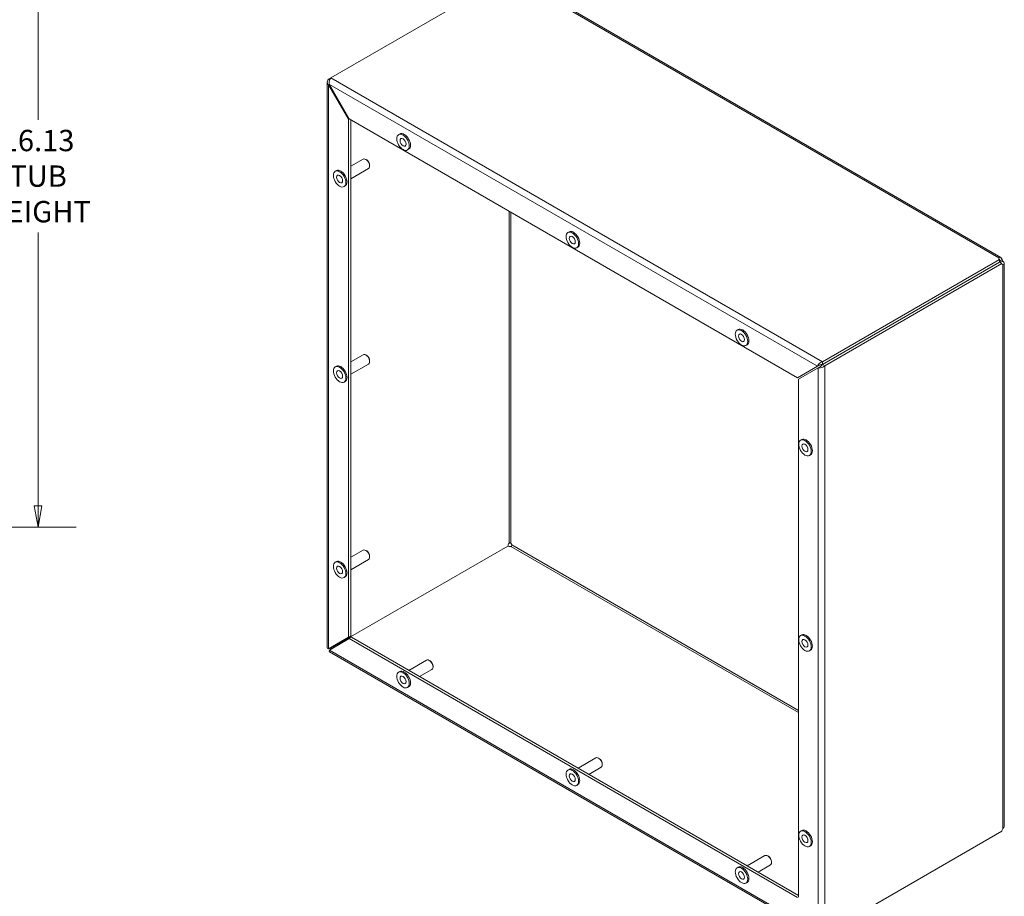
# Model space of a CAD drawing. Units: inches. Extents: x 7 to 114, y 2 to 71.
# Drawn here: x 91 to 114, y 26 to 46 of the extents above; entities that cross this region are included whole.
import ezdxf

# ---------------------------------------------------------------- set-up
doc = ezdxf.new("R2010")
doc.units = ezdxf.units.IN
doc.header["$LTSCALE"] = 7
doc.header["$MEASUREMENT"] = 0
doc.layers.get('0').update_dxf_attribs({"lineweight": 0})
for name, color, linetype, lineweight in [('Dimension (ANSI)', 7, 'Continuous', 5), ('Visible (ANSI)', 7, 'Continuous', 5), ('Visible Narrow (ANSI)', 7, 'Continuous', 5)]:
    doc.layers.add(name, color=color, linetype=linetype, lineweight=lineweight)
doc.styles.add('ROMANS', font='tahoma.ttf')
doc.dimstyles.new('Default (ANSI)', dxfattribs={"dimscale": 7, "dimtxt": 0.07, "dimasz": 0.07, "dimexe": 0.125, "dimexo": 0.0625, "dimgap": 0.031496, "dimtad": 0, "dimtih": 1, "dimtoh": 1, "dimrnd": 1e-08, "dimzin": 0, "dimdsep": 46, "dimtxsty": 'ROMANS', "dimblk": 'Filled-1', "dimcen": 0.09, "dimdle": 0.393701, "dimclrd": 256, "dimclre": 256, "dimclrt": 256, "dimadec": 0, "dimazin": 0, "dimtfac": 0.928571, "dimtofl": 0, "dimtmove": 0, "dimatfit": 3, "dimfxl": 1, "dimtolj": 1, "dimtzin": 0, "dimlwd": -1, "dimlwe": -1, "dimarcsym": 0})

# ---------------------------------------------------------------- blocks, each defined once
blk = doc.blocks.new('Filled-1')
at = {"color": 0}
for p, q in [((0, 0), (-1, 0.179)), ((-1, 0.179), (-1, -0.179)), ((-1, 0), (0, 0)), ((-1, -0.179), (0, 0))]:
    blk.add_line(p, q, dxfattribs=at)
at = {"color": 0, "flags": 128}
blk.add_lwpolyline([(-1, -0.179), (0, 0), (-1, 0.179), (-1, -0.179)], dxfattribs=at)
at = {"color": 0}
blk.add_solid([(-1, -0.179), (0, 0), (-1, 0.179), (-1, -0.179)], dxfattribs=at)
blk = doc.blocks.new('*D18')
at = {"layer": 'Defpoints', "color": 0}
for p in [(84.782, 50.197), (84.782, 34.072), (91.422, 34.072)]:
    blk.add_point(p, dxfattribs=at)
at = {"layer": 'Dimension (ANSI)'}
for p, q in [((85.219, 50.197), (92.297, 50.197)), ((91.422, 49.707), (91.422, 43.431)), ((91.422, 34.562), (91.422, 40.838)), ((85.219, 34.072), (92.297, 34.072))]:
    blk.add_line(p, q, dxfattribs=at)
at = {"layer": 'Dimension (ANSI)', "xscale": 0.4900000020861626, "yscale": 0.4900000020861626, "zscale": 0.4900000020861626}
for p, rotation in [((91.422, 50.197), 90), ((91.422, 34.072), 270)]:
    blk.add_blockref('Filled-1', p, dxfattribs=dict(at, rotation=rotation))
at = {"layer": 'Dimension (ANSI)', "insert": (91.422, 42.135), "char_height": 0.49, "attachment_point": 5, "style": 'ROMANS'}
blk.add_mtext('\\A1;\\fTahoma|b0|i0;\\H0.4900;16.13\\P\\fTahoma|b0|i0;\\H0.4900;TUB\\P\\fTahoma|b0|i0;\\H0.4900;HEIGHT', dxfattribs=at)

msp = doc.modelspace()

# ---------------------------------------------------------------- linework, layer by layer
at = {"layer": 'Visible (ANSI)'}
for p, q in [((98.1519, 44.39291), (102.21976, 46.74149)), ((102.3459, 46.73421), (113.54719, 40.26714)), ((98.1519, 44.39291), (98.09908, 44.36241)), ((98.09908, 44.36241), (98.12597, 44.34689)), ((98.06825, 31.29858), (98.06825, 44.29629)), ((98.11758, 44.24086), (98.09908, 44.23018)), ((98.09908, 44.23018), (98.55498, 43.44052)), ((98.57348, 43.4512), (98.11758, 44.24086)), ((98.57348, 43.4512), (98.55498, 43.44052)), ((108.87792, 37.50193), (98.57348, 43.4512)), ((98.55498, 43.44052), (98.55498, 31.54198)), ((98.60731, 43.43167), (98.60731, 31.57219)), ((99.70824, 43.08635), (99.73511, 43.10186)), ((99.91124, 42.73474), (99.93811, 42.75025)), ((98.60731, 42.3595), (98.89108, 42.52334)), ((98.9743, 42.50495), (98.95308, 42.5172)), ((99.04076, 42.38982), (99.04076, 42.36533)), ((98.24984, 42.24434), (98.27671, 42.25985)), ((98.60731, 42.07314), (99.01508, 42.30856)), ((98.45284, 41.89273), (98.47971, 41.90824)), ((103.59733, 40.84098), (103.6242, 40.8565)), ((103.80033, 40.48938), (103.8272, 40.50489)), ((113.5162, 40.21948), (109.44835, 37.87091)), ((113.5162, 40.15906), (109.44835, 37.81048)), ((113.5167, 40.1582), (109.44885, 37.80962)), ((109.50117, 37.77941), (113.56903, 40.12799)), ((113.50051, 40.23536), (113.50051, 40.25849)), ((113.5162, 40.15906), (113.5162, 40.21948)), ((113.56903, 40.12799), (113.5167, 40.1582)), ((113.52261, 40.18532), (113.53046, 40.18985)), ((113.53046, 40.18985), (113.57493, 40.21553)), ((113.54264, 40.15062), (113.55049, 40.15515)), ((113.55049, 40.15515), (113.59497, 40.18083)), ((113.59497, 40.09489), (113.57493, 40.10646)), ((113.62579, 40.131), (113.62579, 27.19685)), ((107.48642, 38.59562), (107.51329, 38.61113)), ((107.68942, 38.24401), (107.71629, 38.25952)), ((98.60731, 37.86877), (98.89108, 38.03261)), ((98.9743, 38.01422), (98.95308, 38.02647)), ((98.60731, 37.5824), (99.01508, 37.81783)), ((99.04076, 37.89909), (99.04076, 37.8746)), ((109.38272, 37.79338), (109.33383, 37.76515)), ((109.44835, 37.87091), (109.44835, 37.81048)), ((109.44885, 37.80962), (109.50117, 37.77941)), ((98.24984, 37.7536), (98.27671, 37.76912)), ((109.33383, 37.76515), (108.87792, 37.50193)), ((108.89642, 37.46989), (109.35233, 37.73311)), ((109.40122, 37.76134), (109.35233, 37.73311)), ((98.45284, 37.402), (98.47971, 37.41751)), ((108.89642, 25.57135), (108.89642, 37.46989)), ((108.94483, 36.06958), (108.9717, 36.08509)), ((109.14783, 35.71797), (109.1747, 35.73349)), ((102.21926, 33.63677), (98.1514, 31.28819)), ((102.21976, 33.6359), (98.1519, 31.28732)), ((98.60731, 33.37804), (98.89108, 33.54188)), ((98.9743, 33.52349), (98.95308, 33.53573)), ((98.24984, 33.26287), (98.27671, 33.27839)), ((98.60731, 33.09167), (99.01508, 33.3271)), ((99.04076, 33.40836), (99.04076, 33.38387)), ((98.45284, 32.91127), (98.47971, 32.92678)), ((98.55498, 31.54198), (98.09908, 31.27876)), ((98.11758, 31.24672), (98.57348, 31.50994)), ((98.60731, 31.57219), (98.55498, 31.54198)), ((98.62581, 31.54015), (98.57348, 31.50994)), ((98.57348, 31.50994), (108.87792, 25.56067)), ((98.62581, 31.54015), (108.89642, 25.61041)), ((108.94483, 31.57885), (108.9717, 31.59436)), ((98.1514, 31.28819), (98.14797, 31.29017)), ((98.1519, 31.28336), (98.1519, 31.28732)), ((109.14783, 31.22724), (109.1747, 31.24276)), ((109.37567, 24.71126), (98.11932, 31.21012)), ((99.94172, 30.78041), (100.34949, 31.01584)), ((100.4327, 30.99745), (100.41149, 31.0097)), ((100.18972, 30.63723), (100.47349, 30.80107)), ((100.49917, 30.88232), (100.49917, 30.85783)), ((99.70824, 30.73684), (99.73511, 30.75235)), ((99.91124, 30.38523), (99.93811, 30.40074)), ((103.8308, 28.53505), (104.23858, 28.77047)), ((104.32179, 28.75209), (104.30058, 28.76433)), ((104.0788, 28.39186), (104.36258, 28.5557)), ((104.38826, 28.63696), (104.38826, 28.61246)), ((103.59733, 28.49147), (103.6242, 28.50698)), ((103.80033, 28.13986), (103.8272, 28.15538)), ((108.94483, 27.08812), (108.9717, 27.10363)), ((113.56903, 27.08397), (109.50117, 24.7354)), ((109.14783, 26.73651), (109.1747, 26.75202)), ((107.71989, 26.28968), (108.12767, 26.52511)), ((108.21088, 26.50672), (108.18967, 26.51897)), ((107.48642, 26.24611), (107.51329, 26.26162)), ((107.96789, 26.1465), (108.25167, 26.31033)), ((108.27735, 26.39159), (108.27735, 26.3671)), ((107.68942, 25.8945), (107.71629, 25.91001))]:
    msp.add_line(p, q, dxfattribs=at)
for centre, major_axis in [((99.80974, 42.91054), (-0.1015, 0.1758)), ((99.80974, 42.91054), (0.049, -0.08487)), ((98.35134, 42.06853), (0.1015, -0.1758)), ((98.35134, 42.06853), (-0.049, 0.08487)), ((103.69883, 40.66518), (-0.1015, 0.1758)), ((103.69883, 40.66518), (0.049, -0.08487)), ((107.58792, 38.41981), (-0.1015, 0.1758)), ((107.58792, 38.41981), (0.049, -0.08487)), ((98.35134, 37.5778), (0.1015, -0.1758)), ((98.35134, 37.5778), (-0.049, 0.08487)), ((109.04633, 35.89378), (0.1015, -0.1758)), ((109.04633, 35.89378), (-0.049, 0.08487)), ((98.35134, 33.08707), (0.1015, -0.1758)), ((98.35134, 33.08707), (-0.049, 0.08487)), ((109.04633, 31.40305), (0.1015, -0.1758)), ((109.04633, 31.40305), (-0.049, 0.08487)), ((99.80974, 30.56103), (-0.1015, 0.1758)), ((99.80974, 30.56103), (0.049, -0.08487)), ((103.69883, 28.31567), (-0.1015, 0.1758)), ((103.69883, 28.31567), (0.049, -0.08487)), ((109.04633, 26.91231), (0.1015, -0.1758)), ((109.04633, 26.91231), (-0.049, 0.08487)), ((107.58792, 26.0703), (-0.1015, 0.1758)), ((107.58792, 26.0703), (0.049, -0.08487))]:
    msp.add_ellipse(centre, major_axis=major_axis, ratio=0.57735027, dxfattribs=at)
for centre, major_axis, start_param, end_param in [((99.83661, 42.92606), (0.1015, -0.1758), 0, 3.14159265), ((98.95308, 42.41595), (-0.062, 0.10739), 3.14159265, 6.28318531), ((98.9743, 42.4282), (-0.047, 0.08141), 3.92699082, 5.49778714), ((98.37821, 42.08405), (0.1015, -0.1758), 0, 3.14159265), ((103.7257, 40.68069), (0.1015, -0.1758), 0, 3.14159265), ((113.56758, 40.24693), (-0.07, 0), 5.9929397, 7.02973486), ((113.56616, 40.18733), (-0.035, 0.06062), 1.28055072, 1.86104194), ((113.61849, 40.15876), (-0.035, -0.06062), 5.53663576, 6.57343092), ((113.61849, 40.21754), (0.035, -0.06062), 4.42214337, 5.00263459), ((107.61479, 38.43533), (0.1015, -0.1758), 0, 3.14159265), ((98.95308, 37.92522), (-0.062, 0.10739), 3.14159265, 6.28318531), ((98.37821, 37.59331), (0.1015, -0.1758), 0, 3.14159265), ((98.9743, 37.93747), (-0.047, 0.08141), 3.92699082, 5.49778714), ((109.0732, 35.90929), (0.1015, -0.1758), 0, 3.14159265), ((98.95308, 33.43449), (-0.062, 0.10739), 3.14159265, 6.28318531), ((98.9743, 33.44674), (-0.047, 0.08141), 3.92699082, 5.49778714), ((102.26872, 33.6631), (0.035, 0.06062), 1.28055072, 2.31734588), ((102.26729, 33.66557), (-0.07, 0), 0.82424678, 1.86104194), ((102.26587, 33.6631), (0.035, -0.06062), 1.28055072, 1.86104194), ((98.37821, 33.10258), (0.1015, -0.1758), 0, 3.14159265), ((109.0732, 31.41856), (0.1015, -0.1758), 0, 3.14159265), ((100.41149, 30.90845), (-0.062, 0.10739), 3.14159265, 6.28318531), ((99.83661, 30.57655), (0.1015, -0.1758), 0, 3.14159265), ((100.4327, 30.9207), (-0.047, 0.08141), 3.92699082, 5.49778714), ((104.30058, 28.66309), (-0.062, 0.10739), 3.14159265, 6.28318531), ((104.32179, 28.67533), (-0.047, 0.08141), 3.92699082, 5.49778714), ((103.7257, 28.33118), (0.1015, -0.1758), 0, 3.14159265), ((109.0732, 26.92783), (0.1015, -0.1758), 0, 3.14159265), ((113.61849, 27.11031), (0.035, 0.06062), 1.28055072, 2.31734588), ((108.18967, 26.41772), (-0.062, 0.10739), 3.14159265, 6.28318531), ((108.21088, 26.42997), (-0.047, 0.08141), 3.92699082, 5.49778714), ((107.61479, 26.08582), (0.1015, -0.1758), 0, 3.14159265)]:
    msp.add_ellipse(centre, major_axis=major_axis, ratio=0.57735027, start_param=start_param, end_param=end_param, dxfattribs=at)
for points, knots in [([(98.09908, 44.36241), (98.07287, 44.3369), (98.06217, 44.30304), (98.07209, 44.27205), (98.07692, 44.25695), (98.08631, 44.2426), (98.09908, 44.23018)], [0, 0, 0, 0, 1.0563308, 1.0563308, 1.0563308, 1.57079633, 1.57079633, 1.57079633, 1.57079633]), ([(98.11758, 44.24086), (98.10859, 44.27631), (98.11459, 44.31981), (98.12841, 44.35306), (98.13515, 44.36926), (98.14352, 44.38302), (98.1519, 44.39291)], [0, 0, 0, 0, 1.0563308, 1.0563308, 1.0563308, 1.57079633, 1.57079633, 1.57079633, 1.57079633]), ([(113.50051, 40.25849), (113.51572, 40.27215), (113.53603, 40.27584), (113.55086, 40.26471), (113.56331, 40.25537), (113.57139, 40.2364), (113.57493, 40.21553)], [2.646440099, 2.646440099, 2.646440099, 2.646440099, 3.184846362, 3.184846362, 3.184846362, 3.636745208, 3.636745208, 3.636745208, 3.636745208]), ([(113.54956, 40.13922), (113.54956, 40.13922), (113.54956, 40.13923), (113.54956, 40.13923), (113.54792, 40.14274), (113.54546, 40.14661), (113.54264, 40.15062)], [1.802873213, 1.802873213, 1.802873213, 1.802873213, 1.802999474, 1.802999474, 1.802999474, 2.065948881, 2.065948881, 2.065948881, 2.065948881]), ([(113.59497, 40.18083), (113.61439, 40.16474), (113.62775, 40.14423), (113.62553, 40.12671), (113.62366, 40.112), (113.61127, 40.10021), (113.59497, 40.09489)], [-2.065948881, -2.065948881, -2.065948881, -2.065948881, -1.527542618, -1.527542618, -1.527542618, -1.075643772, -1.075643772, -1.075643772, -1.075643772]), ([(109.44835, 37.87091), (109.41315, 37.86097), (109.37848, 37.83402), (109.35659, 37.80542), (109.34593, 37.79149), (109.3382, 37.77736), (109.33383, 37.76515)], [0, 0, 0, 0, 1.0563308, 1.0563308, 1.0563308, 1.57079633, 1.57079633, 1.57079633, 1.57079633]), ([(109.44835, 37.81048), (109.42563, 37.81143), (109.40358, 37.80285), (109.38994, 37.79698), (109.38981, 37.79693), (109.38969, 37.79687), (109.38956, 37.79682)], [0, 0, 0, 0, 1.43101098, 1.43101098, 1.43101098, 1.44412002, 1.44412002, 1.44412002, 1.44412002]), ([(109.44885, 37.80962), (109.43831, 37.78947), (109.41985, 37.77467), (109.40795, 37.76579), (109.40784, 37.7657), (109.40773, 37.76562), (109.40762, 37.76554)], [0, 0, 0, 0, 1.43101098, 1.43101098, 1.43101098, 1.44412002, 1.44412002, 1.44412002, 1.44412002]), ([(109.35233, 37.73311), (109.37853, 37.72836), (109.41921, 37.73256), (109.45492, 37.74866), (109.47231, 37.75651), (109.48841, 37.76699), (109.50117, 37.77941)], [0, 0, 0, 0, 1.0563308, 1.0563308, 1.0563308, 1.57079633, 1.57079633, 1.57079633, 1.57079633]), ([(102.2452, 33.69981), (102.25299, 33.7109), (102.26758, 33.71494), (102.27889, 33.70914), (102.28299, 33.70704), (102.28657, 33.70382), (102.28939, 33.69981)], [-2.065948881, -2.065948881, -2.065948881, -2.065948881, -1.338593179, -1.338593179, -1.338593179, -1.075643772, -1.075643772, -1.075643772, -1.075643772]), ([(102.30942, 33.66512), (102.31513, 33.65283), (102.31133, 33.63817), (102.30065, 33.63127), (102.29679, 33.62877), (102.2922, 33.62728), (102.28733, 33.62684)], [-0.495152554, -0.495152554, -0.495152554, -0.495152554, 0.232203147, 0.232203147, 0.232203147, 0.495152554, 0.495152554, 0.495152554, 0.495152554]), ([(98.1194, 31.21029), (98.11692, 31.21163), (98.11508, 31.21406), (98.11408, 31.21758), (98.11217, 31.22426), (98.1132, 31.23451), (98.11758, 31.24672)], [0.785398163, 0.785398163, 0.785398163, 0.785398163, 1.056330803, 1.056330803, 1.056330803, 1.570796327, 1.570796327, 1.570796327, 1.570796327]), ([(98.14797, 31.29017), (98.14459, 31.29212), (98.14118, 31.2937), (98.13548, 31.29588), (98.13305, 31.29663), (98.13096, 31.29717)], [0, 0, 0, 0, 0.0315133126, 0.0315133126, 0.0576778475, 0.0576778475, 0.0576778475, 0.0576778475]), ([(98.1514, 31.28819), (98.14086, 31.29617), (98.13957, 31.29957), (98.14854, 31.30676), (98.14941, 31.30746), (98.15037, 31.3082), (98.1514, 31.30898)], [0, 0, 0, 0, 1.43101098, 1.43101098, 1.43101098, 1.57079633, 1.57079633, 1.57079633, 1.57079633]), ([(98.14946, 31.26513), (98.15003, 31.2672), (98.15059, 31.26965), (98.15155, 31.27567), (98.1519, 31.27944), (98.1519, 31.28336)], [0.1907305204, 0.1907305204, 0.1907305204, 0.1907305204, 0.216688759, 0.216688759, 0.2484063806, 0.2484063806, 0.2484063806, 0.2484063806]), ([(98.1519, 31.28732), (98.15354, 31.27421), (98.15584, 31.27139), (98.16655, 31.27556), (98.16759, 31.27597), (98.16871, 31.27643), (98.1699, 31.27693)], [0, 0, 0, 0, 1.43101098, 1.43101098, 1.43101098, 1.57079633, 1.57079633, 1.57079633, 1.57079633])]:
    msp.add_open_spline(points, degree=3, knots=knots, dxfattribs=at)
for points in [[(113.52261, 40.18532), (113.52055, 40.18976), (113.51829, 40.19369), (113.51602, 40.19679)], [(109.38956, 37.79682), (109.38718, 37.79579), (109.38487, 37.79462), (109.38272, 37.79338)], [(109.40122, 37.76134), (109.40337, 37.76258), (109.40554, 37.76399), (109.40762, 37.76554)], [(98.09908, 31.27876), (98.07959, 31.2823), (98.06868, 31.29045), (98.06844, 31.29861)], [(113.59497, 27.14702), (113.61283, 27.16182), (113.62557, 27.18035), (113.62576, 27.19686)]]:
    msp.add_open_spline(points, degree=3, dxfattribs=at)
at = {"layer": 'Visible Narrow (ANSI)'}
for p, q in [((113.50051, 40.25849), (102.28733, 46.73243)), ((98.1519, 44.39291), (109.44835, 37.87091)), ((98.09908, 44.23018), (98.09908, 31.27876)), ((109.33383, 37.76515), (98.11758, 44.24086)), ((102.2452, 33.69981), (102.2452, 41.33134)), ((102.28939, 41.30582), (102.28939, 33.69981)), ((113.52261, 40.18532), (113.5162, 40.18902)), ((113.54264, 40.14322), (113.54264, 40.15062)), ((113.59497, 27.14702), (113.59497, 40.09489)), ((109.35233, 24.7817), (109.35233, 37.73311)), ((109.50117, 37.77941), (109.50117, 24.7354)), ((108.89642, 29.81108), (102.28733, 33.62684)), ((102.30942, 33.66512), (108.89642, 29.86211)), ((98.11758, 31.24672), (109.33383, 24.77102)), ((98.1514, 31.30898), (98.1514, 31.28819)), ((98.1519, 31.28732), (98.1699, 31.27693))]:
    msp.add_line(p, q, dxfattribs=at)

# ---------------------------------------------------------------- dimensions: what is measured, and where the dimension line sits
at = {"layer": 'Dimension (ANSI)'}
dim = msp.add_linear_dim(base=(91.4215260733, 34.0723339069), p1=(84.7816638366, 50.1973339069), p2=(84.7816638366, 34.0723339069), angle=270, text='\\fTahoma|b0|i0;\\H0.4900;<>\\P\\fTahoma|b0|i0;\\H0.4900;TUB\\P\\fTahoma|b0|i0;\\H0.4900;HEIGHT', dimstyle='Default (ANSI)', override={"dimgap": 0.031496, "dimdec": 2, "dimtol": 0, "dimlim": 0, "dimtp": 0, "dimtm": 0, "dimtdec": 2, "dimatfit": 1}, dxfattribs=at)
dim.commit()
dim.dimension.update_dxf_attribs({"geometry": '*D18', "text_midpoint": (91.4215260733, 42.1348339069), "dimtype": 160})

doc.saveas('drawing.dxf')
